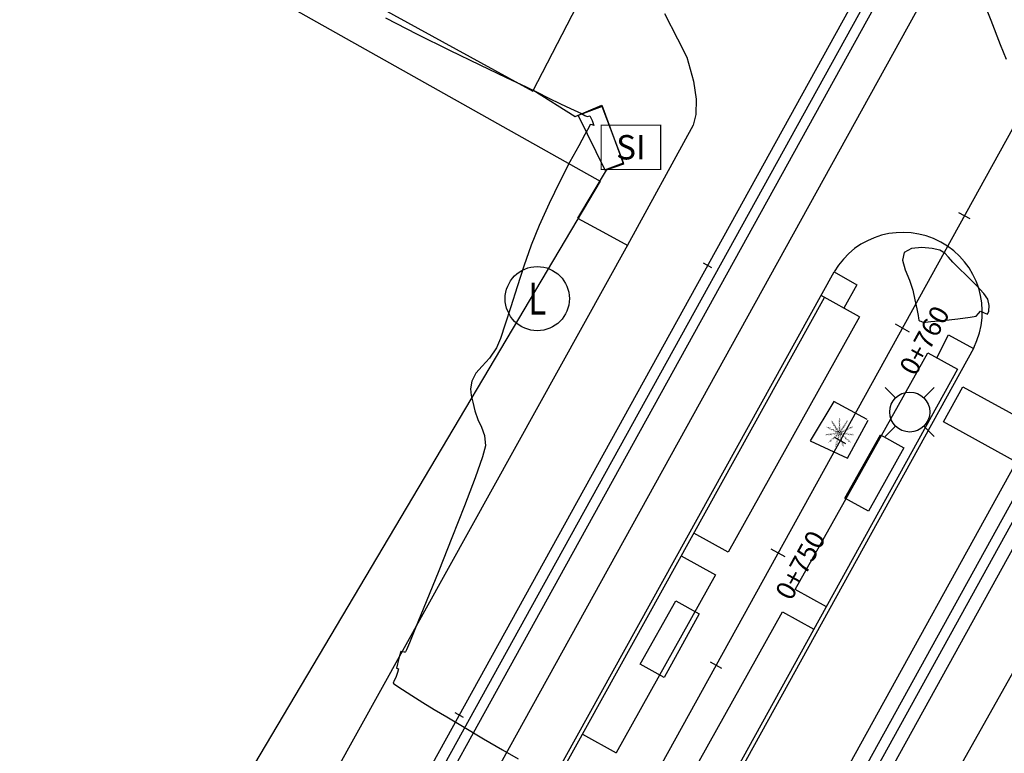
# Model space of a CAD drawing. Units: metres. Extents: x 0 to 549783, y 0 to 17339647.
# Drawn here: x 548198 to 548236, y 17336486 to 17336515 of the extents above; entities that cross this region are included whole.
import ezdxf
from ezdxf.enums import TextEntityAlignment as Align

# ---------------------------------------------------------------- set-up
doc = ezdxf.new("R2010")
doc.units = ezdxf.units.M
for name, color, linetype in [('0 SECCIONES', 1, 'Continuous'), ('00_Palmeras', 7, 'Continuous'), ('01_COGO', 7, 'Continuous'), ('02_TIN', 7, 'Continuous'), ('04_ALI', 7, 'Continuous'), ('04_ALI_TXT', 7, 'Continuous'), ('1 circ', 7, 'Continuous'), ('BANCAS', 226, 'Continuous'), ('BERMA CENTRAL', 2, 'Continuous'), ('GRADA', 2, 'Continuous'), ('JIBA', 30, 'Continuous'), ('MANZANA', 251, 'Continuous'), ('PLAN - SEÑAL INFORMATIVA', 92, 'Continuous'), ('POSTE LUMINARIA', 1, 'Continuous'), ('RAMPAS', 16, 'Continuous'), ('Servicio de Alumbrado', 30, 'Continuous'), ('t-textos-coordenadas', 7, 'Continuous'), ('VEREDA', 1, 'Continuous')]:
    doc.layers.add(name, color=color, linetype=linetype)
doc.layers.add('vegetacion', color=3, linetype='Continuous', lineweight=9)
doc.styles.add('250-SUBTITULO', font='romand.shx', dxfattribs={"height": 0.75})
doc.styles.add('_Texto-Romans-1', font='romans.shx')
doc.styles.add('ROMANS', font='romans.shx')

# ---------------------------------------------------------------- blocks, each defined once
blk = doc.blocks.new('FOC')
at = {"layer": 'Servicio de Alumbrado'}
for p, q in [((-0.955, 0.959), (-0.555, 0.56)), ((0.548, 0.56), (0.947, 0.959)), ((-0.955, -0.943), (-0.555, -0.543)), ((0.548, -0.543), (0.947, -0.943))]:
    blk.add_line(p, q, dxfattribs=at)
blk.add_circle((-0.004, 0.008), 0.78, dxfattribs=at)
blk = doc.blocks.new('PALMERA')
for points in [[(-0.711, 0.836, 0.02, 0, 0), (-0.787, 0.826, 0, 0, 0)], [(-0.733, 0.862, 0.02, 0, 0), (-0.769, 0.905, 0, 0, 0)], [(-0.673, 0.792, 0.02, 0, 0), (-0.753, 0.775, 0, 0, 0)], [(-0.711, 0.836, 0.02, 0, 0), (-0.702, 0.892, 0, 0, 0)], [(-0.673, 0.792, 0.02, 0, 0), (-0.653, 0.871, 0, 0, 0)], [(-0.636, 0.749, 0.02, 0, 0), (-0.603, 0.858, 0, 0, 0)], [(-0.597, 0.704, 0.02, 0, 0), (-0.565, 0.814, 0, 0, 0)], [(-0.554, 0.654, 0.02, 0, 0), (-0.521, 0.763, 0, 0, 0)], [(-0.132, 0.919, 0.02, 0, 0), (-0.236, 0.966, 0, 0, 0)], [(-0.157, 1.091, 0.02, 0, 0), (-0.226, 1.124, 0, 0, 0)], [(-0.122, 0.853, 0.02, 0, 0), (-0.226, 0.9, 0, 0, 0)], [(-0.148, 1.033, 0.02, 0, 0), (-0.225, 1.062, 0, 0, 0)], [(-0.14, 0.977, 0.02, 0, 0), (-0.223, 1.013, 0, 0, 0)], [(-0.114, 0.794, 0.02, 0, 0), (-0.218, 0.842, 0, 0, 0)], [(-0.105, 0.731, 0.02, 0, 0), (-0.209, 0.778, 0, 0, 0)], [(-0.161, 1.124, 0.02, 0, 0), (-0.168, 1.18, 0, 0, 0)], [(-0.157, 1.091, 0.02, 0, 0), (-0.119, 1.133, 0, 0, 0)], [(-0.148, 1.033, 0.02, 0, 0), (-0.089, 1.089, 0, 0, 0)], [(-0.14, 0.977, 0.02, 0, 0), (-0.054, 1.051, 0, 0, 0)], [(-0.132, 0.919, 0.02, 0, 0), (-0.046, 0.993, 0, 0, 0)], [(-0.122, 0.853, 0.02, 0, 0), (-0.036, 0.927, 0, 0, 0)], [(-0.114, 0.794, 0.02, 0, 0), (-0.028, 0.869, 0, 0, 0)], [(-0.105, 0.731, 0.02, 0, 0), (-0.019, 0.806, 0, 0, 0)], [(0.297, 0.675, 0.02, 0, 0), (0.235, 0.771, 0, 0, 0)], [(0.323, 0.733, 0.02, 0, 0), (0.261, 0.829, 0, 0, 0)], [(0.348, 0.787, 0.02, 0, 0), (0.286, 0.882, 0, 0, 0)], [(0.375, 0.847, 0.02, 0, 0), (0.313, 0.943, 0, 0, 0)], [(0.348, 0.787, 0.02, 0, 0), (0.46, 0.803, 0, 0, 0)], [(0.4, 0.901, 0.02, 0, 0), (0.35, 0.976, 0, 0, 0)], [(0.423, 0.952, 0.02, 0, 0), (0.374, 1.018, 0, 0, 0)], [(0.375, 0.847, 0.02, 0, 0), (0.488, 0.863, 0, 0, 0)], [(0.4, 0.901, 0.02, 0, 0), (0.513, 0.917, 0, 0, 0)], [(0.448, 1.005, 0.02, 0, 0), (0.407, 1.071, 0, 0, 0)], [(0.423, 0.952, 0.02, 0, 0), (0.503, 0.967, 0, 0, 0)], [(0.448, 1.005, 0.02, 0, 0), (0.502, 1.02, 0, 0, 0)], [(0.462, 1.036, 0.02, 0, 0), (0.486, 1.087, 0, 0, 0)], [(-1.072, 0.332, 0.02, 0, 0), (-1.126, 0.349, 0, 0, 0)], [(-1.04, 0.322, 0.02, 0, 0), (-1.099, 0.272, 0, 0, 0)], [(-1.04, 0.322, 0.02, 0, 0), (-1.062, 0.374, 0, 0, 0)], [(-0.983, 0.305, 0.02, 0, 0), (-1.042, 0.248, 0, 0, 0)], [(-0.983, 0.305, 0.02, 0, 0), (-1.01, 0.383, 0, 0, 0)], [(-0.929, 0.289, 0.02, 0, 0), (-0.996, 0.229, 0, 0, 0)], [(-0.929, 0.289, 0.02, 0, 0), (-0.961, 0.399, 0, 0, 0)], [(-0.873, 0.273, 0.02, 0, 0), (-0.959, 0.198, 0, 0, 0)], [(-0.873, 0.273, 0.02, 0, 0), (-0.905, 0.382, 0, 0, 0)], [(-0.809, 0.254, 0.02, 0, 0), (-0.895, 0.179, 0, 0, 0)], [(-0.809, 0.254, 0.02, 0, 0), (-0.841, 0.364, 0, 0, 0)], [(-0.752, 0.237, 0.02, 0, 0), (-0.839, 0.163, 0, 0, 0)], [(-0.752, 0.237, 0.02, 0, 0), (-0.784, 0.347, 0, 0, 0)], [(-0.691, 0.219, 0.02, 0, 0), (-0.777, 0.145, 0, 0, 0)], [(-0.636, 0.749, 0.02, 0, 0), (-0.725, 0.734, 0, 0, 0)], [(-0.691, 0.219, 0.02, 0, 0), (-0.723, 0.329, 0, 0, 0)], [(-0.635, 0.203, 0.02, 0, 0), (-0.721, 0.128, 0, 0, 0)], [(-0.597, 0.704, 0.02, 0, 0), (-0.71, 0.688, 0, 0, 0)], [(-0.554, 0.654, 0.02, 0, 0), (-0.666, 0.638, 0, 0, 0)], [(-0.635, 0.203, 0.02, 0, 0), (-0.666, 0.312, 0, 0, 0)], [(-0.568, 0.183, 0.02, 0, 0), (-0.654, 0.109, 0, 0, 0)], [(-0.515, 0.61, 0.02, 0, 0), (-0.628, 0.593, 0, 0, 0)], [(-0.568, 0.183, 0.02, 0, 0), (-0.6, 0.293, 0, 0, 0)], [(-0.512, 0.167, 0.02, 0, 0), (-0.598, 0.092, 0, 0, 0)], [(-0.473, 0.561, 0.02, 0, 0), (-0.586, 0.545, 0, 0, 0)], [(-0.452, 0.149, 0.02, 0, 0), (-0.553, 0.059, 0, 0, 0)], [(-0.435, 0.517, 0.02, 0, 0), (-0.547, 0.5, 0, 0, 0)], [(-0.512, 0.167, 0.02, 0, 0), (-0.544, 0.276, 0, 0, 0)], [(-0.515, 0.61, 0.02, 0, 0), (-0.483, 0.719, 0, 0, 0)], [(-0.389, 0.465, 0.02, 0, 0), (-0.502, 0.448, 0, 0, 0)], [(-0.395, 0.133, 0.02, 0, 0), (-0.5, 0.042, 0, 0, 0)], [(-0.452, 0.149, 0.02, 0, 0), (-0.483, 0.259, 0, 0, 0)], [(-0.473, 0.561, 0.02, 0, 0), (-0.441, 0.671, 0, 0, 0)], [(-0.351, 0.42, 0.02, 0, 0), (-0.464, 0.404, 0, 0, 0)], [(-0.336, 0.115, 0.02, 0, 0), (-0.448, 0.017, 0, 0, 0)], [(-0.31, 0.373, 0.02, 0, 0), (-0.444, 0.351, 0, 0, 0)], [(-0.435, 0.517, 0.02, 0, 0), (-0.402, 0.626, 0, 0, 0)], [(-0.395, 0.133, 0.02, 0, 0), (-0.427, 0.242, 0, 0, 0)], [(-0.335, -0.082, 0.02, 0, 0), (-0.421, -0.007, 0, 0, 0)], [(-0.271, 0.328, 0.02, 0, 0), (-0.409, 0.309, 0, 0, 0)], [(-0.278, -0.065, 0.02, 0, 0), (-0.391, 0.024, 0, 0, 0)], [(-0.389, 0.465, 0.02, 0, 0), (-0.357, 0.574, 0, 0, 0)], [(-0.28, 0.099, 0.02, 0, 0), (-0.384, 0.007, 0, 0, 0)], [(-0.231, 0.282, 0.02, 0, 0), (-0.378, 0.259, 0, 0, 0)], [(-0.336, 0.115, 0.02, 0, 0), (-0.368, 0.225, 0, 0, 0)], [(-0.351, 0.42, 0.02, 0, 0), (-0.318, 0.529, 0, 0, 0)], [(-0.192, 0.237, 0.02, 0, 0), (-0.33, 0.216, 0, 0, 0)], [(-0.28, 0.099, 0.02, 0, 0), (-0.326, 0.235, 0, 0, 0)], [(-0.218, 0.081, 0.02, 0, 0), (-0.325, -0.019, 0, 0, 0)], [(-0.217, -0.047, 0.02, 0, 0), (-0.321, 0.036, 0, 0, 0)], [(-0.31, 0.373, 0.02, 0, 0), (-0.277, 0.482, 0, 0, 0)], [(-0.15, 0.189, 0.02, 0, 0), (-0.294, 0.163, 0, 0, 0)], [(-0.271, 0.328, 0.02, 0, 0), (-0.239, 0.437, 0, 0, 0)], [(-0.162, 0.064, 0.02, 0, 0), (-0.268, -0.033, 0, 0, 0)], [(-0.16, -0.031, 0.02, 0, 0), (-0.264, 0.059, 0, 0, 0)], [(-0.218, 0.081, 0.02, 0, 0), (-0.261, 0.207, 0, 0, 0)], [(-0.112, 0.144, 0.02, 0, 0), (-0.253, 0.12, 0, 0, 0)], [(-0.231, 0.282, 0.02, 0, 0), (-0.198, 0.391, 0, 0, 0)], [(-0.072, 0.098, 0.02, 0, 0), (-0.217, 0.074, 0, 0, 0)], [(-0.101, -0.013, 0.02, 0, 0), (-0.216, 0.081, 0, 0, 0)], [(-0.103, 0.047, 0.02, 0, 0), (-0.212, -0.052, 0, 0, 0)], [(-0.097, 0.673, 0.02, 0, 0), (-0.2, 0.72, 0, 0, 0)], [(-0.162, 0.064, 0.02, 0, 0), (-0.2, 0.195, 0, 0, 0)], [(-0.069, 0.484, 0.02, 0, 0), (-0.194, 0.538, 0, 0, 0)], [(-0.192, 0.237, 0.02, 0, 0), (-0.158, 0.377, 0, 0, 0)], [(-0.087, 0.604, 0.02, 0, 0), (-0.19, 0.651, 0, 0, 0)], [(-0.052, 0.365, 0.02, 0, 0), (-0.188, 0.426, 0, 0, 0)], [(-0.061, 0.426, 0.02, 0, 0), (-0.187, 0.484, 0, 0, 0)], [(-0.029, -0.018, 0.02, 0, 0), (-0.186, 0, 0, 0, 0)], [(-0.078, 0.546, 0.02, 0, 0), (-0.182, 0.593, 0, 0, 0)], [(-0.044, 0.306, 0.02, 0, 0), (-0.171, 0.363, 0, 0, 0)], [(-0.035, 0.243, 0.02, 0, 0), (-0.17, 0.299, 0, 0, 0)], [(-0.026, 0.185, 0.02, 0, 0), (-0.159, 0.241, 0, 0, 0)], [(-0.15, 0.189, 0.02, 0, 0), (-0.118, 0.318, 0, 0, 0)], [(-0.103, 0.047, 0.02, 0, 0), (-0.148, 0.188, 0, 0, 0)], [(-0.112, 0.144, 0.02, 0, 0), (-0.073, 0.276, 0, 0, 0)], [(-0.097, 0.673, 0.02, 0, 0), (-0.01, 0.747, 0, 0, 0)], [(-0.087, 0.604, 0.02, 0, 0), (0, 0.679, 0, 0, 0)], [(-0.078, 0.546, 0.02, 0, 0), (0.008, 0.62, 0, 0, 0)], [(-0.072, 0.098, 0.02, 0, 0), (-0.033, 0.241, 0, 0, 0)], [(-0.069, 0.484, 0.02, 0, 0), (0.017, 0.558, 0, 0, 0)], [(-0.061, 0.426, 0.02, 0, 0), (0.025, 0.5, 0, 0, 0)], [(-0.052, 0.365, 0.02, 0, 0), (0.034, 0.439, 0, 0, 0)], [(-0.044, 0.306, 0.02, 0, 0), (0.061, 0.406, 0, 0, 0)], [(0.042, 0.117, 0.02, 0, 0), (-0.04, 0.239, 0, 0, 0)], [(-0.035, 0.243, 0.02, 0, 0), (0.062, 0.335, 0, 0, 0)], [(-0.026, 0.185, 0.02, 0, 0), (0.077, 0.275, 0, 0, 0)], [(-0.018, 0.124, 0.02, 0, 0), (0.092, 0.224, 0, 0, 0)], [(0.067, 0.173, 0.02, 0, 0), (-0.014, 0.291, 0, 0, 0)], [(-0.009, 0.066, 0.02, 0, 0), (0.107, 0.172, 0, 0, 0)], [(0.092, 0.226, 0.02, 0, 0), (0.009, 0.346, 0, 0, 0)], [(0.118, 0.285, 0.02, 0, 0), (0.042, 0.401, 0, 0, 0)], [(0.047, 0.022, 0.02, 0, 0), (0.138, 0.169, 0, 0, 0)], [(0.143, 0.338, 0.02, 0, 0), (0.062, 0.463, 0, 0, 0)], [(0.067, 0.173, 0.02, 0, 0), (0.203, 0.193, 0, 0, 0)], [(0.088, 0.079, 0.02, 0, 0), (0.085, 0.226, 0, 0, 0)], [(0.088, 0.079, 0.02, 0, 0), (0.224, 0.02, 0, 0, 0)], [(0.092, 0.226, 0.02, 0, 0), (0.223, 0.251, 0, 0, 0)], [(0.168, 0.394, 0.02, 0, 0), (0.094, 0.511, 0, 0, 0)], [(0.106, 0.022, 0.02, 0, 0), (0.183, 0.147, 0, 0, 0)], [(0.106, 0.022, 0.02, 0, 0), (0.189, -0.101, 0, 0, 0)], [(0.193, 0.448, 0.02, 0, 0), (0.118, 0.561, 0, 0, 0)], [(0.118, 0.285, 0.02, 0, 0), (0.26, 0.311, 0, 0, 0)], [(0.14, 0.112, 0.02, 0, 0), (0.136, 0.256, 0, 0, 0)], [(0.14, 0.112, 0.02, 0, 0), (0.264, 0.055, 0, 0, 0)], [(0.142, -0.069, 0.02, 0, 0), (0.271, -0.006, 0, 0, 0)], [(0.143, 0.338, 0.02, 0, 0), (0.256, 0.354, 0, 0, 0)], [(0.219, 0.505, 0.02, 0, 0), (0.157, 0.601, 0, 0, 0)], [(0.168, 0.394, 0.02, 0, 0), (0.281, 0.41, 0, 0, 0)], [(0.168, 0.022, 0.02, 0, 0), (0.242, 0.145, 0, 0, 0)], [(0.168, 0.022, 0.02, 0, 0), (0.242, -0.093, 0, 0, 0)], [(0.243, 0.558, 0.02, 0, 0), (0.182, 0.654, 0, 0, 0)], [(0.189, 0.144, 0.02, 0, 0), (0.184, 0.29, 0, 0, 0)], [(0.189, 0.144, 0.02, 0, 0), (0.313, 0.094, 0, 0, 0)], [(0.193, 0.448, 0.02, 0, 0), (0.306, 0.464, 0, 0, 0)], [(0.272, 0.621, 0.02, 0, 0), (0.21, 0.717, 0, 0, 0)], [(0.219, 0.505, 0.02, 0, 0), (0.332, 0.521, 0, 0, 0)], [(0.227, 0.022, 0.02, 0, 0), (0.301, 0.147, 0, 0, 0)], [(0.227, 0.022, 0.02, 0, 0), (0.303, -0.087, 0, 0, 0)], [(0.243, 0.178, 0.02, 0, 0), (0.242, 0.318, 0, 0, 0)], [(0.243, 0.558, 0.02, 0, 0), (0.356, 0.574, 0, 0, 0)], [(0.243, 0.178, 0.02, 0, 0), (0.377, 0.124, 0, 0, 0)], [(0.272, 0.621, 0.02, 0, 0), (0.385, 0.637, 0, 0, 0)], [(0.291, 0.022, 0.02, 0, 0), (0.365, 0.14, 0, 0, 0)], [(0.291, 0.022, 0.02, 0, 0), (0.374, -0.096, 0, 0, 0)], [(0.293, 0.21, 0.02, 0, 0), (0.292, 0.359, 0, 0, 0)], [(0.293, 0.21, 0.02, 0, 0), (0.396, 0.163, 0, 0, 0)], [(0.297, 0.675, 0.02, 0, 0), (0.409, 0.691, 0, 0, 0)], [(0.323, 0.733, 0.02, 0, 0), (0.436, 0.749, 0, 0, 0)], [(0.344, 0.244, 0.02, 0, 0), (0.345, 0.382, 0, 0, 0)], [(0.344, 0.244, 0.02, 0, 0), (0.448, 0.196, 0, 0, 0)], [(0.35, 0.022, 0.02, 0, 0), (0.429, 0.147, 0, 0, 0)], [(0.35, 0.022, 0.02, 0, 0), (0.411, -0.074, 0, 0, 0)], [(0.394, 0.275, 0.02, 0, 0), (0.392, 0.411, 0, 0, 0)], [(0.394, 0.275, 0.02, 0, 0), (0.497, 0.228, 0, 0, 0)], [(0.411, 0.022, 0.02, 0, 0), (0.486, 0.138, 0, 0, 0)], [(0.411, 0.022, 0.02, 0, 0), (0.472, -0.074, 0, 0, 0)], [(0.447, 0.309, 0.02, 0, 0), (0.446, 0.423, 0, 0, 0)], [(0.447, 0.309, 0.02, 0, 0), (0.55, 0.262, 0, 0, 0)], [(0.47, 0.022, 0.02, 0, 0), (0.542, 0.137, 0, 0, 0)], [(0.47, 0.022, 0.02, 0, 0), (0.531, -0.074, 0, 0, 0)], [(0.496, 0.341, 0.02, 0, 0), (0.496, 0.455, 0, 0, 0)], [(0.496, 0.341, 0.02, 0, 0), (0.6, 0.294, 0, 0, 0)], [(0.533, 0.022, 0.02, 0, 0), (0.594, 0.118, 0, 0, 0)], [(0.533, 0.022, 0.02, 0, 0), (0.594, -0.074, 0, 0, 0)], [(0.554, 0.379, 0.02, 0, 0), (0.554, 0.493, 0, 0, 0)], [(0.554, 0.379, 0.02, 0, 0), (0.658, 0.331, 0, 0, 0)], [(0.591, 0.022, 0.02, 0, 0), (0.653, 0.118, 0, 0, 0)], [(0.591, 0.022, 0.02, 0, 0), (0.653, -0.074, 0, 0, 0)], [(0.604, 0.41, 0.02, 0, 0), (0.604, 0.524, 0, 0, 0)], [(0.604, 0.41, 0.02, 0, 0), (0.708, 0.363, 0, 0, 0)], [(0.658, 0.445, 0.02, 0, 0), (0.658, 0.559, 0, 0, 0)], [(0.658, 0.445, 0.02, 0, 0), (0.761, 0.397, 0, 0, 0)], [(0.661, 0.022, 0.02, 0, 0), (0.722, 0.118, 0, 0, 0)], [(0.661, 0.022, 0.02, 0, 0), (0.722, -0.074, 0, 0, 0)], [(0.707, 0.477, 0.02, 0, 0), (0.707, 0.591, 0, 0, 0)], [(0.707, 0.477, 0.02, 0, 0), (0.811, 0.429, 0, 0, 0)], [(0.72, 0.022, 0.02, 0, 0), (0.781, 0.118, 0, 0, 0)], [(0.72, 0.022, 0.02, 0, 0), (0.781, -0.074, 0, 0, 0)], [(0.763, 0.513, 0.02, 0, 0), (0.763, 0.627, 0, 0, 0)], [(0.763, 0.513, 0.02, 0, 0), (0.867, 0.465, 0, 0, 0)], [(0.784, 0.022, 0.02, 0, 0), (0.845, 0.118, 0, 0, 0)], [(0.784, 0.022, 0.02, 0, 0), (0.845, -0.074, 0, 0, 0)], [(0.813, 0.545, 0.02, 0, 0), (0.811, 0.635, 0, 0, 0)], [(0.813, 0.545, 0.02, 0, 0), (0.916, 0.497, 0, 0, 0)], [(0.842, 0.022, 0.02, 0, 0), (0.904, 0.118, 0, 0, 0)], [(0.842, 0.022, 0.02, 0, 0), (0.904, -0.074, 0, 0, 0)], [(0.86, 0.575, 0.02, 0, 0), (0.855, 0.657, 0, 0, 0)], [(0.86, 0.575, 0.02, 0, 0), (0.936, 0.545, 0, 0, 0)], [(0.909, 0.022, 0.02, 0, 0), (0.97, 0.118, 0, 0, 0)], [(0.909, 0.022, 0.02, 0, 0), (0.97, -0.074, 0, 0, 0)], [(0.91, 0.607, 0.02, 0, 0), (0.911, 0.684, 0, 0, 0)], [(0.91, 0.607, 0.02, 0, 0), (0.963, 0.59, 0, 0, 0)], [(0.938, 0.625, 0.02, 0, 0), (0.986, 0.654, 0, 0, 0)], [(0.968, 0.022, 0.02, 0, 0), (1.015, 0.099, 0, 0, 0)], [(0.968, 0.022, 0.02, 0, 0), (1.029, -0.074, 0, 0, 0)], [(1.024, 0.022, 0.02, 0, 0), (1.064, 0.093, 0, 0, 0)], [(1.024, 0.022, 0.02, 0, 0), (1.072, -0.045, 0, 0, 0)], [(1.083, 0.022, 0.02, 0, 0), (1.125, 0.086, 0, 0, 0)], [(1.083, 0.022, 0.02, 0, 0), (1.119, -0.022, 0, 0, 0)], [(1.117, 0.022, 0.02, 0, 0), (1.173, 0.02, 0, 0, 0)], [(-1.071, -0.298, 0.02, 0, 0), (-1.125, -0.312, 0, 0, 0)], [(-1.039, -0.288, 0.02, 0, 0), (-1.085, -0.257, 0, 0, 0)], [(-1.039, -0.288, 0.02, 0, 0), (-1.061, -0.362, 0, 0, 0)], [(-0.982, -0.272, 0.02, 0, 0), (-1.046, -0.221, 0, 0, 0)], [(-0.928, -0.256, 0.02, 0, 0), (-1.014, -0.181, 0, 0, 0)], [(-0.982, -0.272, 0.02, 0, 0), (-1, -0.352, 0, 0, 0)], [(-0.871, -0.239, 0.02, 0, 0), (-0.957, -0.165, 0, 0, 0)], [(-0.928, -0.256, 0.02, 0, 0), (-0.952, -0.343, 0, 0, 0)], [(-0.871, -0.239, 0.02, 0, 0), (-0.903, -0.349, 0, 0, 0)], [(-0.808, -0.221, 0.02, 0, 0), (-0.894, -0.146, 0, 0, 0)], [(-0.808, -0.221, 0.02, 0, 0), (-0.839, -0.33, 0, 0, 0)], [(-0.751, -0.204, 0.02, 0, 0), (-0.837, -0.129, 0, 0, 0)], [(-0.751, -0.204, 0.02, 0, 0), (-0.783, -0.313, 0, 0, 0)], [(-0.69, -0.186, 0.02, 0, 0), (-0.776, -0.111, 0, 0, 0)], [(-0.669, -0.757, 0.02, 0, 0), (-0.75, -0.749, 0, 0, 0)], [(-0.632, -0.714, 0.02, 0, 0), (-0.745, -0.698, 0, 0, 0)], [(-0.69, -0.186, 0.02, 0, 0), (-0.722, -0.295, 0, 0, 0)], [(-0.633, -0.169, 0.02, 0, 0), (-0.719, -0.095, 0, 0, 0)], [(-0.593, -0.669, 0.02, 0, 0), (-0.706, -0.653, 0, 0, 0)], [(-0.669, -0.757, 0.02, 0, 0), (-0.641, -0.833, 0, 0, 0)], [(-0.633, -0.169, 0.02, 0, 0), (-0.665, -0.279, 0, 0, 0)], [(-0.55, -0.619, 0.02, 0, 0), (-0.663, -0.603, 0, 0, 0)], [(-0.567, -0.15, 0.02, 0, 0), (-0.653, -0.075, 0, 0, 0)], [(-0.632, -0.714, 0.02, 0, 0), (-0.605, -0.8, 0, 0, 0)], [(-0.511, -0.575, 0.02, 0, 0), (-0.624, -0.558, 0, 0, 0)], [(-0.567, -0.15, 0.02, 0, 0), (-0.599, -0.259, 0, 0, 0)], [(-0.51, -0.133, 0.02, 0, 0), (-0.596, -0.058, 0, 0, 0)], [(-0.593, -0.669, 0.02, 0, 0), (-0.561, -0.779, 0, 0, 0)], [(-0.469, -0.526, 0.02, 0, 0), (-0.582, -0.51, 0, 0, 0)], [(-0.55, -0.619, 0.02, 0, 0), (-0.517, -0.728, 0, 0, 0)], [(-0.431, -0.482, 0.02, 0, 0), (-0.543, -0.465, 0, 0, 0)], [(-0.51, -0.133, 0.02, 0, 0), (-0.542, -0.243, 0, 0, 0)], [(-0.45, -0.116, 0.02, 0, 0), (-0.536, -0.041, 0, 0, 0)], [(-0.511, -0.575, 0.02, 0, 0), (-0.479, -0.684, 0, 0, 0)], [(-0.385, -0.429, 0.02, 0, 0), (-0.498, -0.413, 0, 0, 0)], [(-0.45, -0.116, 0.02, 0, 0), (-0.486, -0.246, 0, 0, 0)], [(-0.394, -0.099, 0.02, 0, 0), (-0.48, -0.024, 0, 0, 0)], [(-0.469, -0.526, 0.02, 0, 0), (-0.437, -0.636, 0, 0, 0)], [(-0.347, -0.385, 0.02, 0, 0), (-0.46, -0.369, 0, 0, 0)], [(-0.394, -0.099, 0.02, 0, 0), (-0.433, -0.232, 0, 0, 0)], [(-0.431, -0.482, 0.02, 0, 0), (-0.398, -0.591, 0, 0, 0)], [(-0.306, -0.338, 0.02, 0, 0), (-0.419, -0.321, 0, 0, 0)], [(-0.385, -0.429, 0.02, 0, 0), (-0.353, -0.539, 0, 0, 0)], [(-0.267, -0.293, 0.02, 0, 0), (-0.38, -0.277, 0, 0, 0)], [(-0.335, -0.082, 0.02, 0, 0), (-0.375, -0.224, 0, 0, 0)], [(-0.347, -0.385, 0.02, 0, 0), (-0.315, -0.494, 0, 0, 0)], [(-0.227, -0.247, 0.02, 0, 0), (-0.34, -0.23, 0, 0, 0)], [(-0.188, -0.202, 0.02, 0, 0), (-0.332, -0.188, 0, 0, 0)], [(-0.278, -0.065, 0.02, 0, 0), (-0.316, -0.199, 0, 0, 0)], [(-0.306, -0.338, 0.02, 0, 0), (-0.266, -0.467, 0, 0, 0)], [(-0.146, -0.154, 0.02, 0, 0), (-0.279, -0.141, 0, 0, 0)], [(-0.267, -0.293, 0.02, 0, 0), (-0.229, -0.426, 0, 0, 0)], [(-0.217, -0.047, 0.02, 0, 0), (-0.253, -0.188, 0, 0, 0)], [(-0.108, -0.109, 0.02, 0, 0), (-0.244, -0.09, 0, 0, 0)], [(-0.227, -0.247, 0.02, 0, 0), (-0.184, -0.389, 0, 0, 0)], [(-0.068, -0.063, 0.02, 0, 0), (-0.215, -0.045, 0, 0, 0)], [(-0.109, -0.757, 0.02, 0, 0), (-0.213, -0.804, 0, 0, 0)], [(-0.1, -0.693, 0.02, 0, 0), (-0.204, -0.741, 0, 0, 0)], [(-0.16, -0.031, 0.02, 0, 0), (-0.197, -0.169, 0, 0, 0)], [(-0.091, -0.635, 0.02, 0, 0), (-0.195, -0.682, 0, 0, 0)], [(-0.188, -0.202, 0.02, 0, 0), (-0.148, -0.335, 0, 0, 0)], [(-0.082, -0.567, 0.02, 0, 0), (-0.185, -0.614, 0, 0, 0)], [(-0.073, -0.508, 0.02, 0, 0), (-0.177, -0.555, 0, 0, 0)], [(-0.064, -0.446, 0.02, 0, 0), (-0.168, -0.493, 0, 0, 0)], [(-0.039, -0.269, 0.02, 0, 0), (-0.167, -0.334, 0, 0, 0)], [(-0.056, -0.388, 0.02, 0, 0), (-0.16, -0.435, 0, 0, 0)], [(-0.047, -0.327, 0.02, 0, 0), (-0.151, -0.374, 0, 0, 0)], [(-0.03, -0.205, 0.02, 0, 0), (-0.148, -0.266, 0, 0, 0)], [(-0.013, -0.086, 0.02, 0, 0), (-0.146, -0.151, 0, 0, 0)], [(-0.021, -0.147, 0.02, 0, 0), (-0.146, -0.204, 0, 0, 0)], [(-0.146, -0.154, 0.02, 0, 0), (-0.1, -0.292, 0, 0, 0)], [(-0.101, -0.013, 0.02, 0, 0), (-0.14, -0.155, 0, 0, 0)], [(-0.109, -0.757, 0.02, 0, 0), (-0.023, -0.831, 0, 0, 0)], [(-0.108, -0.109, 0.02, 0, 0), (-0.064, -0.246, 0, 0, 0)], [(-0.1, -0.693, 0.02, 0, 0), (-0.014, -0.768, 0, 0, 0)], [(-0.091, -0.635, 0.02, 0, 0), (-0.005, -0.71, 0, 0, 0)], [(-0.082, -0.567, 0.02, 0, 0), (0.005, -0.641, 0, 0, 0)], [(-0.073, -0.508, 0.02, 0, 0), (0.013, -0.583, 0, 0, 0)], [(-0.068, -0.063, 0.02, 0, 0), (-0.023, -0.203, 0, 0, 0)], [(-0.064, -0.446, 0.02, 0, 0), (0.04, -0.534, 0, 0, 0)], [(-0.056, -0.388, 0.02, 0, 0), (0.049, -0.479, 0, 0, 0)], [(-0.047, -0.327, 0.02, 0, 0), (0.066, -0.424, 0, 0, 0)], [(-0.039, -0.269, 0.02, 0, 0), (0.067, -0.359, 0, 0, 0)], [(0.046, -0.076, 0.02, 0, 0), (-0.031, -0.203, 0, 0, 0)], [(-0.03, -0.205, 0.02, 0, 0), (0.084, -0.297, 0, 0, 0)], [(-0.029, -0.018, 0.02, 0, 0), (0.023, -0.183, 0, 0, 0)], [(-0.021, -0.147, 0.02, 0, 0), (0.09, -0.238, 0, 0, 0)], [(-0.013, -0.086, 0.02, 0, 0), (0.101, -0.18, 0, 0, 0)], [(0.072, -0.132, 0.02, 0, 0), (-0.002, -0.248, 0, 0, 0)], [(0.022, -0.023, 0.02, 0, 0), (0.194, -0.044, 0, 0, 0)], [(0.096, -0.186, 0.02, 0, 0), (0.029, -0.301, 0, 0, 0)], [(0.046, -0.076, 0.02, 0, 0), (0.193, -0.094, 0, 0, 0)], [(0.123, -0.244, 0.02, 0, 0), (0.05, -0.369, 0, 0, 0)], [(0.072, -0.132, 0.02, 0, 0), (0.215, -0.149, 0, 0, 0)], [(0.148, -0.298, 0.02, 0, 0), (0.086, -0.393, 0, 0, 0)], [(0.091, -0.036, 0.02, 0, 0), (0.094, -0.184, 0, 0, 0)], [(0.096, -0.186, 0.02, 0, 0), (0.241, -0.201, 0, 0, 0)], [(0.173, -0.354, 0.02, 0, 0), (0.111, -0.449, 0, 0, 0)], [(0.123, -0.244, 0.02, 0, 0), (0.261, -0.263, 0, 0, 0)], [(0.198, -0.407, 0.02, 0, 0), (0.136, -0.503, 0, 0, 0)], [(0.142, -0.069, 0.02, 0, 0), (0.143, -0.206, 0, 0, 0)], [(0.148, -0.298, 0.02, 0, 0), (0.295, -0.318, 0, 0, 0)], [(0.224, -0.464, 0.02, 0, 0), (0.162, -0.56, 0, 0, 0)], [(0.173, -0.354, 0.02, 0, 0), (0.31, -0.374, 0, 0, 0)], [(0.248, -0.518, 0.02, 0, 0), (0.186, -0.614, 0, 0, 0)], [(0.192, -0.101, 0.02, 0, 0), (0.322, -0.036, 0, 0, 0)], [(0.192, -0.101, 0.02, 0, 0), (0.198, -0.234, 0, 0, 0)], [(0.198, -0.407, 0.02, 0, 0), (0.332, -0.424, 0, 0, 0)], [(0.277, -0.581, 0.02, 0, 0), (0.215, -0.676, 0, 0, 0)], [(0.224, -0.464, 0.02, 0, 0), (0.336, -0.48, 0, 0, 0)], [(0.301, -0.634, 0.02, 0, 0), (0.239, -0.73, 0, 0, 0)], [(0.246, -0.136, 0.02, 0, 0), (0.372, -0.077, 0, 0, 0)], [(0.246, -0.136, 0.02, 0, 0), (0.252, -0.28, 0, 0, 0)], [(0.248, -0.518, 0.02, 0, 0), (0.361, -0.534, 0, 0, 0)], [(0.328, -0.692, 0.02, 0, 0), (0.266, -0.788, 0, 0, 0)], [(0.277, -0.581, 0.02, 0, 0), (0.39, -0.597, 0, 0, 0)], [(0.352, -0.746, 0.02, 0, 0), (0.29, -0.842, 0, 0, 0)], [(0.295, -0.168, 0.02, 0, 0), (0.43, -0.105, 0, 0, 0)], [(0.295, -0.168, 0.02, 0, 0), (0.295, -0.282, 0, 0, 0)], [(0.301, -0.634, 0.02, 0, 0), (0.414, -0.65, 0, 0, 0)], [(0.328, -0.692, 0.02, 0, 0), (0.441, -0.708, 0, 0, 0)], [(0.347, -0.201, 0.02, 0, 0), (0.474, -0.144, 0, 0, 0)], [(0.347, -0.201, 0.02, 0, 0), (0.347, -0.315, 0, 0, 0)], [(0.352, -0.746, 0.02, 0, 0), (0.465, -0.762, 0, 0, 0)], [(0.397, -0.233, 0.02, 0, 0), (0.396, -0.347, 0, 0, 0)], [(0.397, -0.233, 0.02, 0, 0), (0.519, -0.174, 0, 0, 0)], [(0.449, -0.267, 0.02, 0, 0), (0.553, -0.219, 0, 0, 0)], [(0.449, -0.267, 0.02, 0, 0), (0.449, -0.381, 0, 0, 0)], [(0.499, -0.298, 0.02, 0, 0), (0.603, -0.251, 0, 0, 0)], [(0.499, -0.298, 0.02, 0, 0), (0.499, -0.412, 0, 0, 0)], [(0.557, -0.336, 0.02, 0, 0), (0.661, -0.288, 0, 0, 0)], [(0.557, -0.336, 0.02, 0, 0), (0.557, -0.45, 0, 0, 0)], [(0.607, -0.368, 0.02, 0, 0), (0.606, -0.482, 0, 0, 0)], [(0.607, -0.368, 0.02, 0, 0), (0.71, -0.32, 0, 0, 0)], [(0.661, -0.402, 0.02, 0, 0), (0.66, -0.516, 0, 0, 0)], [(0.661, -0.402, 0.02, 0, 0), (0.764, -0.355, 0, 0, 0)], [(0.71, -0.434, 0.02, 0, 0), (0.814, -0.387, 0, 0, 0)], [(0.71, -0.434, 0.02, 0, 0), (0.71, -0.548, 0, 0, 0)], [(0.766, -0.47, 0.02, 0, 0), (0.87, -0.423, 0, 0, 0)], [(0.766, -0.47, 0.02, 0, 0), (0.766, -0.584, 0, 0, 0)], [(0.816, -0.502, 0.02, 0, 0), (0.815, -0.616, 0, 0, 0)], [(0.816, -0.502, 0.02, 0, 0), (0.897, -0.463, 0, 0, 0)], [(0.863, -0.532, 0.02, 0, 0), (0.935, -0.494, 0, 0, 0)], [(0.863, -0.532, 0.02, 0, 0), (0.867, -0.614, 0, 0, 0)], [(0.913, -0.564, 0.02, 0, 0), (0.983, -0.533, 0, 0, 0)], [(0.913, -0.564, 0.02, 0, 0), (0.919, -0.62, 0, 0, 0)], [(0.941, -0.583, 0.02, 0, 0), (0.987, -0.614, 0, 0, 0)], [(-0.73, -0.826, 0.02, 0, 0), (-0.767, -0.868, 0, 0, 0)], [(-0.707, -0.801, 0.02, 0, 0), (-0.764, -0.8, 0, 0, 0)], [(-0.707, -0.801, 0.02, 0, 0), (-0.687, -0.875, 0, 0, 0)], [(-0.135, -0.939, 0.02, 0, 0), (-0.239, -0.986, 0, 0, 0)], [(-0.127, -0.881, 0.02, 0, 0), (-0.231, -0.928, 0, 0, 0)], [(-0.117, -0.815, 0.02, 0, 0), (-0.221, -0.862, 0, 0, 0)], [(-0.143, -0.995, 0.02, 0, 0), (-0.216, -1.032, 0, 0, 0)], [(-0.152, -1.053, 0.02, 0, 0), (-0.2, -1.083, 0, 0, 0)], [(-0.157, -1.087, 0.02, 0, 0), (-0.166, -1.142, 0, 0, 0)], [(-0.152, -1.053, 0.02, 0, 0), (-0.094, -1.104, 0, 0, 0)], [(-0.143, -0.995, 0.02, 0, 0), (-0.078, -1.044, 0, 0, 0)], [(-0.135, -0.939, 0.02, 0, 0), (-0.066, -0.997, 0, 0, 0)], [(-0.127, -0.881, 0.02, 0, 0), (-0.041, -0.955, 0, 0, 0)], [(-0.117, -0.815, 0.02, 0, 0), (-0.031, -0.889, 0, 0, 0)], [(0.38, -0.807, 0.02, 0, 0), (0.318, -0.902, 0, 0, 0)], [(0.404, -0.86, 0.02, 0, 0), (0.343, -0.956, 0, 0, 0)], [(0.38, -0.807, 0.02, 0, 0), (0.493, -0.823, 0, 0, 0)], [(0.428, -0.911, 0.02, 0, 0), (0.387, -0.982, 0, 0, 0)], [(0.404, -0.86, 0.02, 0, 0), (0.494, -0.871, 0, 0, 0)], [(0.428, -0.911, 0.02, 0, 0), (0.51, -0.918, 0, 0, 0)], [(0.452, -0.965, 0.02, 0, 0), (0.428, -1.016, 0, 0, 0)], [(0.452, -0.965, 0.02, 0, 0), (0.528, -0.977, 0, 0, 0)], [(0.466, -0.996, 0.02, 0, 0), (0.488, -1.048, 0, 0, 0)]]:
    blk.add_lwpolyline(points, format="xyseb")
at = {"const_width": 0.015}
for points in [[(-0.733, 0.862), (0, 0.019)], [(-0.161, 1.124), (0, 0.019)], [(0.462, 1.036), (0, 0.019)], [(-1.072, 0.332), (0, 0.019)], [(-1.071, -0.298), (0, 0.019)], [(-0.73, -0.826), (0, 0.019)], [(-0.157, -1.087), (0, 0.019)], [(0.938, 0.625), (0, 0.019)], [(1.117, 0.022), (0, 0.019)], [(0.941, -0.583), (0, 0.019)], [(0.466, -0.996), (0, 0.019)]]:
    blk.add_lwpolyline(points, dxfattribs=at)
blk = doc.blocks.new('A$C181C305E')
at = {"layer": 'vegetacion', "color": 3}
blk.add_blockref('PALMERA', (1.126, 1.142), dxfattribs=at)
blk = doc.blocks.new('Pacri-PAP')
at = {"layer": 'POSTE LUMINARIA', "color": 3}
blk.add_circle((0, 0), 1.25, dxfattribs=at)
at = {"layer": 'POSTE LUMINARIA', "color": 2, "style": 'ROMANS', "width": 0.75}
blk.add_text('L', height=1.247, rotation=270, dxfattribs=at).set_placement((0, 0), align=Align.MIDDLE_CENTER)
blk = doc.blocks.new('Ssv-SI')
at = {"color": 92, "const_width": 0.0413}
blk.add_lwpolyline([(-1.257, 0.918), (1.057, 0.918), (1.057, -0.809), (-1.257, -0.809)], close=True, dxfattribs=at)
at = {"color": 92, "style": '_Texto-Romans-1'}
blk.add_text('SI', height=0.95, dxfattribs=at).set_placement((-0.1, 0.055), align=Align.MIDDLE_CENTER)
blk = doc.blocks.new('A$C66D5555B')
at = {"layer": 'BANCAS'}
blk.add_lwpolyline([(-0.498, -0.15), (0.889, 2.315), (1.799, 1.812), (0.428, -0.663)], close=True, dxfattribs=at)
blk = doc.blocks.new('AeccTickLine')
blk.add_line((0, -0.5), (0, 0.5))

msp = doc.modelspace()

# ---------------------------------------------------------------- linework, layer by layer
at = {"layer": '02_TIN', "color": 56, "linetype": 'Continuous', "lineweight": -3}
for points, elevation in [([(548235.505843, 17336515.708393), (548235.933835, 17336514.608206), (548236.301926, 17336513.664871), (548236.538007, 17336513.095578)], 19.5), ([(548212.38131, 17336514.70692), (548213.613244, 17336514.071781), (548214.867388, 17336513.447688), (548216.052301, 17336512.871773), (548217.076547, 17336512.381168), (548217.848687, 17336512.013006), (548218.277283, 17336511.804419), (548218.738667, 17336511.572894), (548219.187108, 17336511.356099), (548219.577105, 17336511.172171), (548219.863155, 17336511.03925), (548219.999755, 17336510.975475), (548220.136823, 17336510.90361), (548220.227133, 17336510.859411), (548220.282903, 17336510.874882), (548220.335431, 17336510.887392), (548220.418116, 17336510.702278), (548220.485568, 17336510.513412), (548220.418933, 17336510.529298), (548220.344218, 17336510.546119), (548220.297409, 17336510.462878), (548220.241551, 17336510.338881), (548220.140731, 17336510.159028), (548219.898217, 17336509.723057), (548219.555979, 17336509.090726), (548219.155984, 17336508.321791), (548218.740201, 17336507.47601), (548218.350597, 17336506.613139), (548218.047655, 17336505.845702), (548217.762099, 17336505.032828), (548217.496636, 17336504.219113), (548217.253969, 17336503.449152), (548217.036802, 17336502.767539), (548216.847841, 17336502.21887), (548216.689789, 17336501.84774), (548216.41796, 17336501.447716), (548216.132905, 17336501.141471), (548215.886375, 17336500.865397), (548215.730121, 17336500.555881), (548215.683065, 17336500.250867), (548215.709243, 17336499.993753), (548215.778077, 17336499.72912), (548215.858988, 17336499.401551), (548215.969049, 17336499.060231), (548216.10961, 17336498.755333), (548216.226505, 17336498.432918), (548216.265568, 17336498.039047), (548216.153131, 17336497.606458), (548215.865162, 17336496.784762), (548215.451788, 17336495.691292), (548214.963139, 17336494.443378), (548214.449346, 17336493.158354), (548213.960538, 17336491.95355), (548213.546845, 17336490.9463), (548213.303659, 17336490.361586), (548213.189313, 17336490.09144), (548213.151498, 17336490.005608), (548213.145319, 17336489.993788), (548213.134941, 17336489.99141), (548213.102123, 17336489.996337), (548213.039435, 17336490.01465), (548212.977471, 17336490.02226), (548212.921599, 17336489.850021), (548212.843647, 17336489.545141), (548212.806028, 17336489.379059), (548212.886945, 17336489.352256), (548212.841716, 17336489.201235), (548212.774712, 17336489.00444), (548212.711295, 17336488.892936), (548212.67892, 17336488.79253), (548212.781706, 17336488.708154), (548213.039813, 17336488.536122), (548213.405703, 17336488.303814), (548213.831839, 17336488.038612), (548214.270681, 17336487.767897), (548214.757352, 17336487.473918), (548215.432329, 17336487.073017), (548216.191429, 17336486.625882), (548216.930472, 17336486.193202), (548217.545277, 17336485.835664)], 19)]:
    msp.add_lwpolyline(points, dxfattribs=dict(at, elevation=elevation))
at = {"layer": '02_TIN', "color": 56, "linetype": 'Continuous', "lineweight": -3, "elevation": 19.5}
msp.add_lwpolyline([(548233.139431, 17336502.92245), (548233.143427, 17336502.919368), (548233.164358, 17336502.907097), (548233.21253, 17336502.881762), (548233.264458, 17336502.858391), (548233.328873, 17336502.851727), (548233.39416, 17336502.849894), (548233.601304, 17336502.87035), (548234.078535, 17336502.920083), (548234.649915, 17336502.982661), (548235.139508, 17336503.041655), (548235.371375, 17336503.080633), (548235.457543, 17336503.187535), (548235.541063, 17336503.276922), (548235.680286, 17336503.211588), (548235.806648, 17336503.159492), (548235.854486, 17336503.277122), (548235.871111, 17336503.5035), (548235.825946, 17336503.749218), (548235.671525, 17336503.963812), (548235.370064, 17336504.287795), (548235.009013, 17336504.647522), (548234.67582, 17336504.969346), (548234.457935, 17336505.179622), (548234.288931, 17336505.377904), (548234.153342, 17336505.537285), (548233.952903, 17336505.654335), (548233.658077, 17336505.724538), (548233.250534, 17336505.762487), (548232.848031, 17336505.722355), (548232.568324, 17336505.558316), (548232.504856, 17336505.263292), (548232.605898, 17336504.891341), (548232.771447, 17336504.488348), (548232.901503, 17336504.100195), (548232.980741, 17336503.72387), (548233.052513, 17336503.370415), (548233.104831, 17336503.106797), (548233.125708, 17336502.999983), (548233.139431, 17336502.92245)], close=True, dxfattribs=at)
at = {"layer": '04_ALI', "color": 6, "linetype": 'Continuous', "lineweight": -3}
msp.add_line((547865.176579, 17335837.275028), (548335.07563, 17336688.421019), dxfattribs=at)
at = {"layer": '04_ALI', "color": 170, "linetype": 'Continuous', "lineweight": -3}
for p, q in [((547925.407871, 17335962.671016), (548323.953282, 17336684.394635)), ((547939.147497, 17335954.890565), (548335.589061, 17336672.980221))]:
    msp.add_line(p, q, dxfattribs=at)
at = {"layer": '04_ALI_TXT', "color": 4, "linetype": 'Continuous', "lineweight": -3}
for p, q in [((548225.084254, 17336504.965402), (548224.75598, 17336505.146679)), ((548215.416142, 17336487.457472), (548215.087868, 17336487.638749))]:
    msp.add_line(p, q, dxfattribs=at)
at = {"layer": 'BERMA CENTRAL', "flags": 128}
for points in [[(548164.070309, 17336382.414767), (548162.532982, 17336383.257075), (548229.839055, 17336504.812168)], [(548229.969212, 17336504.737575), (548229.970282, 17336504.739507)], [(548209.345856, 17336467.491693), (548229.459094, 17336503.816298)], [(548230.824669, 17336503.060168), (548229.327867, 17336503.88896)], [(548230.824669, 17336503.060168), (548225.708933, 17336493.888281)], [(548235.274224, 17336501.854831), (548235.259536, 17336501.817483), (548168.094302, 17336380.210005), (548166.637109, 17336381.008407)], [(548228.324462, 17336492.440041), (548233.484741, 17336501.656585), (548234.645265, 17336501.015557)], [(548234.645265, 17336501.015557), (548214.54386, 17336464.620521)], [(548234.776566, 17336500.943032), (548234.781086, 17336500.940535)], [(548231.126593, 17336499.05516), (548229.827088, 17336499.754724), (548228.910224, 17336498.232994), (548230.363239, 17336497.546832), (548231.164293, 17336499.034864)], [(548225.708933, 17336493.888281), (548224.371818, 17336494.628653)], [(548223.882347, 17336493.744666), (548225.21749, 17336493.007186)], [(548225.21749, 17336493.007186), (548221.352951, 17336486.078542)], [(548229.537834, 17336491.768187), (548228.324462, 17336492.440041)], [(548229.673232, 17336491.693216), (548229.66906, 17336491.695526)], [(548223.957281, 17336484.640012), (548227.833094, 17336491.562429)], [(548227.833094, 17336491.562429), (548229.052256, 17336490.889013)], [(548229.183557, 17336490.816487), (548229.187698, 17336490.8142)], [(548220.039319, 17336486.80414), (548221.352951, 17336486.078542)]]:
    msp.add_lwpolyline(points, dxfattribs=at)
at = {"layer": 'BERMA CENTRAL'}
msp.add_arc((548232.51089, 17336503.249418), 3.095301, 333.2210374, 149.6767384, dxfattribs=at)
at = {"layer": 'GRADA', "color": 2, "flags": 128}
msp.add_lwpolyline([(548220.9069, 17336508.776974), (548221.637502, 17336509.05302), (548220.805976, 17336511.253797), (548219.881462, 17336510.904486), (548220.9069, 17336508.776974)], dxfattribs=at)
at = {"layer": 'JIBA', "flags": 128}
msp.add_lwpolyline([(548240.330638, 17336495.524288), (548234.093638, 17336498.965821), (548234.843419, 17336500.324629), (548241.090782, 17336496.918514), (548240.323601, 17336495.528172)], dxfattribs=at)
at = {"layer": 'MANZANA', "color": 251, "elevation": 18.760087, "flags": 128}
msp.add_lwpolyline([(548179.918145, 17336531.27865), (548220.727355, 17336508.336432), (548201.086821, 17336475.207714), (548198.012436, 17336474.64968), (548161.489191, 17336495.71511)], dxfattribs=at)
at = {"layer": 'RAMPAS', "flags": 128}
for points in [[(548229.839055, 17336504.812168), (548230.725213, 17336504.304315), (548230.221305, 17336503.394255)], [(548233.835309, 17336501.462945), (548234.293457, 17336502.351106), (548235.259536, 17336501.817483)]]:
    msp.add_lwpolyline(points, dxfattribs=at)
at = {"layer": 't-textos-coordenadas', "color": 1}
for points in [[(548792.839158, 17337369.652268), (548417.727322, 17336852.627197), (548408.962788, 17336839.11809), (548407.181499, 17336836.310253), (548405.439953, 17336833.46138, 0.075269976), (548379.729775, 17336779.45171), (548378.616629, 17336776.3037), (548377.560394, 17336773.150716), (548377.529054, 17336773.053896), (548374.941197, 17336765.310062), (548372.200471, 17336757.644227, -0.050516068), (548341.203756, 17336685.037815), (548321.129071, 17336648.675775), (548035.635674, 17336131.550747)], [(548081.520472, 17336213.836005), (548341.553935, 17336684.844489, 0.050510848), (548372.57987, 17336757.517251), (548375.319252, 17336765.179326), (548377.90903, 17336772.92891), (548377.940325, 17336773.025591), (548378.994856, 17336776.173487), (548380.109951, 17336779.327012, -0.075293092), (548405.776449, 17336833.244921), (548407.521047, 17336836.098785), (548409.299461, 17336838.902091), (548418.05721, 17336852.40074), (548793.162923, 17337369.417371, 0.000695674)], [(548369.283669, 17336799.51086, 0.002627502), (548367.357578, 17336795.013715, 0.001873496), (548365.793222, 17336791.268364, 0.001501507), (548363.876701, 17336786.591347, 0.000749495), (548362.743759, 17336783.790678, 0.000375505), (548360.500041, 17336778.208039), (548337.696105, 17336721.345734), (548332.656636, 17336710.645584), (548331.579566, 17336708.378017), (548330.451984, 17336706.035122, -0.025839836), (548308.726022, 17336660.254523), (548307.624103, 17336657.899449), (548306.548595, 17336655.631141), (548301.446331, 17336644.960792), (548268.555113, 17336585.43321, 0.005299721), (548266.544164, 17336581.700813), (548243.877951, 17336538.54213), (548218.783305, 17336493.087245), (548168.594013, 17336402.177475), (548068.215429, 17336220.357935)], [(548068.826744, 17336220.637523), (548169.049742, 17336402.176363), (548219.161241, 17336492.945782), (548244.216991, 17336538.330492), (548266.914524, 17336581.544381, -0.005289169), (548268.921548, 17336585.269305), (548301.802126, 17336644.777631), (548306.909745, 17336655.459177), (548307.985972, 17336657.729004), (548309.083482, 17336660.074655, 0.025828188), (548330.817369, 17336705.871952), (548331.940439, 17336708.205473), (548333.01823, 17336710.474558), (548338.062987, 17336721.185936), (548360.871299, 17336778.059151, -0.000375505), (548363.114792, 17336783.641232, -0.000749495), (548364.247285, 17336786.440789, -0.001501507), (548366.162895, 17336791.115584, -0.001873496), (548367.726095, 17336794.858169, -0.002627502), (548369.650532, 17336799.351449, -0.002997513)]]:
    msp.add_lwpolyline(points, format="xyb", dxfattribs=at)
at = {"layer": 'VEREDA', "flags": 128}
for points, elevation in [([(548180.53217, 17336532.445297), (548218.106729, 17336511.851327), (548220.789039, 17336517.027141)], 18.763464), ([(548223.239969, 17336514.866475), (548223.740586, 17336513.887465), (548224.100363, 17336513.169603), (548224.370923, 17336512.233409), (548224.468346, 17336511.541151), (548224.459345, 17336510.932783), (548224.353451, 17336510.520631), (548221.793979, 17336505.854151), (548204.274513, 17336474.24668), (548203.315902, 17336472.790693), (548202.587612, 17336471.994825), (548201.657328, 17336471.331546), (548201.040492, 17336470.989993), (548200.138535, 17336470.742462), (548199.26411, 17336470.607148), (548198.059294, 17336470.616518), (548196.392249, 17336471.091751), (548193.930729, 17336472.476813), (548193.476176, 17336476.145761), (548160.795517, 17336494.287094)], 18.763464), ([(548260.431892, 17336439.583103), (548227.357945, 17336457.397476), (548226.444075, 17336455.209028), (548224.648367, 17336456.39929), (548223.979378, 17336456.927799), (548223.041682, 17336458.025345), (548222.397048, 17336459.613705), (548222.160903, 17336460.998549), (548222.27474, 17336462.467065), (548229.223543, 17336475.714761), (548240.248229, 17336495.32668), (548242.238518, 17336498.998025), (548242.715414, 17336499.877721), (548244.100674, 17336500.741854), (548245.514102, 17336501.414828), (548246.712035, 17336501.645254), (548247.43503, 17336501.704413), (548247.921616, 17336501.612461), (548250.211851, 17336501.007143), (548250.593072, 17336500.751114), (548247.847225, 17336495.397714), (548281.484193, 17336476.866869)], 18.918)]:
    msp.add_lwpolyline(points, dxfattribs=dict(at, elevation=elevation))
msp.add_lwpolyline([(548218.108742, 17336511.893424), (548219.755787, 17336510.85664), (548220.790298, 17336511.303111), (548221.645045, 17336509.007331), (548220.968895, 17336508.765011), (548219.845019, 17336506.898135), (548220.840098, 17336506.362452), (548221.80561, 17336505.828798)], dxfattribs=at)

# ---------------------------------------------------------------- block references
at = {"layer": '00_Palmeras', "color": 3, "xscale": 0.5, "yscale": 0.5, "zscale": 0.980000000000018, "rotation": 90}
msp.add_blockref('A$C181C305E', (548230.628986, 17336497.972854), dxfattribs=at)
at = {"layer": '04_ALI_TXT', "color": 7, "linetype": 'Continuous', "lineweight": -3, "xscale": 0.5, "yscale": 0.5, "zscale": 0.5, "rotation": 61.09787328615533}
for p in [(548234.912461, 17336506.991667), (548230.079312, 17336498.237201), (548225.246163, 17336489.482736)]:
    msp.add_blockref('AeccTickLine', p, dxfattribs=at)
at = {"layer": '1 circ', "rotation": 90}
msp.add_blockref('Pacri-PAP', (548218.282912, 17336503.765307, 19.454), dxfattribs=at)
at = {"layer": 'BANCAS'}
for p in [(548230.750147, 17336496.144875), (548222.790703, 17336489.677257)]:
    msp.add_blockref('A$C66D5555B', p, dxfattribs=at)
at = {"layer": 'PLAN - SEÑAL INFORMATIVA'}
msp.add_blockref('Ssv-SI', (548222.030022, 17336509.606822), dxfattribs=at)
at = {"layer": 'Servicio de Alumbrado'}
msp.add_blockref('FOC', (548232.784862, 17336499.341109), dxfattribs=at)

# ---------------------------------------------------------------- next in the draw order: texts
at = {"layer": '01_COGO', "color": 3, "linetype": 'Continuous', "lineweight": -3, "char_height": 0.75, "width": 2.97589286, "attachment_point": 8, "rotation": 61.0978733, "style": '250-SUBTITULO', "bg_fill": 3, "box_fill_scale": 1.254, "bg_fill_color": 256, "bg_fill_true_color": 13158600, "bg_fill_transparency": 0}
for s, insert in [('0+760', (548233.888941, 17336501.84536)), ('0+750', (548229.055792, 17336493.090894))]:
    msp.add_mtext(s, dxfattribs=dict(at, insert=insert))

# ---------------------------------------------------------------- next in the draw order: linework, layer by layer
at = {"layer": '0 SECCIONES'}
msp.add_circle((548467.433289, 17337622.008292), 1315.721741, dxfattribs=at)
at = {"layer": '04_ALI', "color": 7, "linetype": 'Continuous', "lineweight": -3}
msp.add_line((547870.779437, 17335834.181812), (548340.678489, 17336685.327804), dxfattribs=at)
at = {"layer": 't-textos-coordenadas', "color": 7, "linetype": 'Continuous', "lineweight": -3}
msp.add_line((547860.136057, 17335840.060104), (548304.114796, 17336643.587086), dxfattribs=at)

# ---------------------------------------------------------------- next in the draw order: block references
at = {"layer": '01_COGO', "color": 4, "linetype": 'Continuous', "lineweight": -3, "xscale": 0.625, "yscale": 0.625, "zscale": 0.625, "rotation": 61.09787328615531}
for p in [(548232.495886, 17336502.614434), (548227.662738, 17336493.859968)]:
    msp.add_blockref('AeccTickLine', p, dxfattribs=at)

doc.saveas('drawing.dxf')
